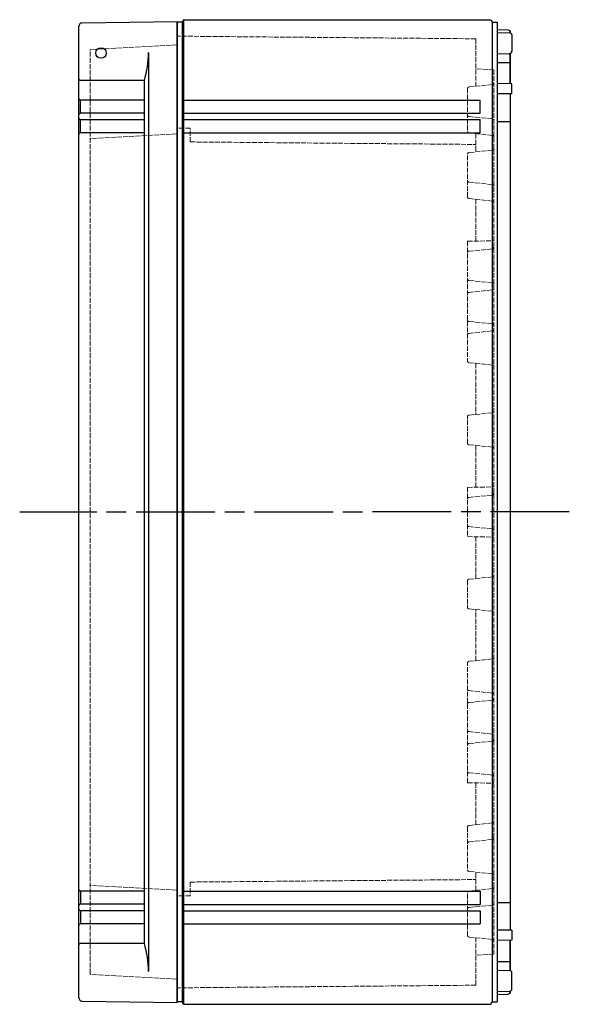
# Model space of a CAD drawing. Units: millimetres. Extents: x 0 to 4861, y 0 to 1680.
# Drawn here: x 1362 to 1529, y 611 to 911 of the extents above; entities that cross this region are included whole.
import ezdxf

# ---------------------------------------------------------------- set-up
doc = ezdxf.new("R2010")
doc.units = ezdxf.units.MM
doc.linetypes.add('AM_ISO02W050x2', pattern=[3.75, 3, -0.75])
doc.linetypes.add('AM_ISO08W050', pattern=[18, 12, -1.5, 3, -1.5])
for name, color, linetype, lineweight in [('AM_7', 4, 'AM_ISO08W050', 25), ('ﾄｯﾌﾟｶﾊﾞｰ', 7, 'Continuous', 25), ('ﾄｯﾌﾟｶﾊﾞｰ0', 7, 'AM_ISO02W050x2', 13), ('ﾎﾞﾃﾞｨｰ', 2, 'Continuous', 25), ('ﾎﾞﾃﾞｨｰ0', 2, 'AM_ISO02W050x2', 13)]:
    doc.layers.add(name, color=color, linetype=linetype, lineweight=lineweight)

msp = doc.modelspace()

# ---------------------------------------------------------------- linework, layer by layer
at = {"layer": 'AM_7', "ltscale": 2}
msp.add_line((1529.090020704699, 760.9378256169841), (1361.590020704694, 760.9378256167039), dxfattribs=at)
at = {"layer": 'ﾄｯﾌﾟｶﾊﾞｰ'}
for p, q in [((1380.572568298005, 909.9312685894421), (1409.590020704443, 910.4377701052967)), ((1409.590020704956, 611.4378811283062), (1409.590020704443, 910.4377701052967)), ((1400.856430704459, 900.937770105285), (1400.856430704927, 620.9378811282816)), ((1399.590020704473, 892.4166197616624), (1380.090020704473, 892.4166197616298)), ((1399.590020704913, 629.4590314719072), (1399.590020704473, 892.4166197616624)), ((1399.590020704483, 886.4377701052736), (1380.090020704483, 886.437770105241)), ((1380.090020704489, 882.437770105241), (1380.090020704483, 886.437770105241)), ((1399.59002070449, 882.4377701052737), (1380.090020704489, 882.437770105241)), ((1399.590020704493, 880.4377701052736), (1380.090020704493, 880.4377701052412)), ((1380.090020704499, 876.437770105241), (1380.090020704493, 880.4377701052412)), ((1399.5900207045, 876.4377701052737), (1380.090020704499, 876.437770105241)), ((1399.590020704886, 645.437881128296), (1380.090020704886, 645.4378811282634)), ((1380.090020704886, 645.4378811282634), (1380.090020704893, 641.4378811282634)), ((1399.590020704893, 641.437881128296), (1380.090020704893, 641.4378811282634)), ((1399.590020704896, 639.437881128296), (1380.090020704896, 639.4378811282633)), ((1380.090020704896, 639.4378811282633), (1380.090020704903, 635.4378811282633)), ((1399.590020704903, 635.437881128296), (1380.090020704903, 635.4378811282633)), ((1399.590020704913, 629.4590314719072), (1380.090020704913, 629.4590314718746)), ((1380.572568298503, 611.944382644064), (1409.590020704943, 611.4378811283065))]:
    msp.add_line(p, q, dxfattribs=at)
at = {"layer": 'ﾄｯﾌﾟｶﾊﾞｰ', "ltscale": 0.5}
msp.add_line((1379.590020704941, 612.9442303393256), (1379.590020704446, 908.9314208941772), dxfattribs=at)
at = {"layer": 'ﾄｯﾌﾟｶﾊﾞｰ'}
msp.add_circle((1386.38002070454, 900.7912301050602), 1.6, dxfattribs=at)
for centre, radius, start, end in [((1380.590020704446, 908.9314208941789), 1, 91.00000000017116, 180.0000000000958), ((1368.849673387358, 901.339919892806), 32.00928362846195, 343.8130573698674, 359.2801434727437), ((1380.090020704472, 892.9166197616298), 0.5, 180.0000000000958, 270.0000000000912), ((1380.090020704482, 886.937770105241), 0.5, 180.0000000000958, 270.0000000000912), ((1380.09002070449, 881.937770105241), 0.5, 90.00000000009119, 180.0000000000958), ((1380.090020704492, 880.937770105241), 0.5, 180.0000000000958, 270.0000000000912), ((1380.0900207045, 875.9377701052412), 0.5, 90.00000000009119, 180.0000000000958), ((1380.090020704885, 645.9378811282634), 0.5, 180.0000000000958, 270.0000000000912), ((1380.090020704893, 640.9378811282634), 0.5, 90.00000000009119, 180.0000000000958), ((1380.090020704895, 639.9378811282633), 0.5, 180.0000000000958, 270.0000000000912), ((1380.090020704904, 634.9378811282633), 0.5, 90.00000000009119, 180.0000000000958), ((1380.090020704914, 628.9590314718745), 0.5, 90.00000000009119, 180.0000000000958), ((1368.849673387828, 620.5357313406608), 32.00928362846195, 0.7198565274788882, 16.18694263032394), ((1380.590020704941, 612.9442303393273), 1, 180.0000000000958, 269.0000000000634)]:
    msp.add_arc(centre, radius, start, end, dxfattribs=at)
at = {"layer": 'ﾄｯﾌﾟｶﾊﾞｰ0', "ltscale": 0.5}
for p, q in [((1409.590020704455, 903.2378256168025), (1383.374319917583, 901.8639189561708)), ((1383.090020704928, 620.3113211377715), (1383.090020704458, 901.5643300957432)), ((1409.590020704502, 876.1378656168046), (1383.374319917629, 874.7639589561732)), ((1409.590020704887, 645.7377856167986), (1383.374319918009, 647.1116922773424)), ((1409.59002070493, 618.6378256168008), (1383.374319918055, 620.0117322773445))]:
    msp.add_line(p, q, dxfattribs=at)
for centre, start, end in [((1383.390020704457, 901.5643300957435), 93.00000000009695, 180.0000000000958), ((1383.390020704502, 874.464370095746), 93.00000000009695, 180.0000000000958), ((1383.390020704882, 647.4112811377697), 180.0000000000958, 267.0000000000857), ((1383.390020704927, 620.3113211377719), 180.0000000000958, 267.0000000000857)]:
    msp.add_arc(centre, 0.3, start, end, dxfattribs=at)
at = {"layer": 'ﾎﾞﾃﾞｨｰ'}
for p, q in [((1411.090020704449, 910.1877701053932), (1409.59002070445, 910.1877701053907)), ((1409.59002070445, 910.1877701053907), (1409.590020704949, 611.6878811282127)), ((1411.523030704449, 910.9377701053936), (1411.090020704449, 910.1877701053932)), ((1411.090020704449, 910.1877701053932), (1411.090020704949, 611.6878811282153)), ((1411.523030704449, 910.9377701053936), (1505.157010704447, 910.9377701055503)), ((1411.523030704449, 910.9377701053936), (1411.523030704951, 610.937881128216)), ((1505.157010704447, 910.9377701055503), (1505.590020704449, 910.187770105551)), ((1505.590020704449, 910.187770105551), (1505.590020704949, 611.6878811283736)), ((1505.590020704449, 910.187770105551), (1507.090020704449, 910.1877701055535)), ((1507.090020704449, 910.1877701055535), (1507.090020704949, 611.6878811283757)), ((1507.090020704453, 907.9377701055536), (1510.405770704453, 907.8798901055605)), ((1507.09002070369, 907.0407456169778), (1510.90224070369, 906.9742056169991)), ((1510.405770704453, 907.8798901055605), (1511.090020704454, 907.5377701055606)), ((1511.090020704454, 907.5377701055606), (1511.090020704455, 906.9451360100225)), ((1511.090020704455, 906.9451360100225), (1511.090020704454, 907.5377701055606)), ((1511.590020703694, 906.2743105413487), (1511.590020704462, 901.3480410712256)), ((1507.090020704465, 900.5816056169647), (1510.902240704464, 900.6481510712196)), ((1511.090020704465, 900.6772206779725), (1511.090020704481, 891.3981656169752)), ((1511.090020704481, 891.3981656169752), (1511.090020704466, 900.5333901055603)), ((1507.09002070447, 897.9378256169647), (1511.09002070447, 897.9378256169715)), ((1511.590020704481, 891.3894356169764), (1507.090020704481, 891.468005616965)), ((1511.590020704486, 888.3287656169811), (1511.590020704481, 891.3894306926302)), ((1511.590020704486, 888.3287656169811), (1507.090020704486, 888.3680056169646)), ((1511.090020704486, 888.3331256169793), (1511.090020704912, 633.5425256169634)), ((1411.52303070449, 886.4377701053937), (1501.92000070449, 886.4377701055449)), ((1501.920000704496, 882.437770105545), (1501.92000070449, 886.4377701055449)), ((1411.523030704497, 882.4377701053936), (1501.920000704496, 882.437770105545)), ((1411.5230307045, 880.4778256167182), (1501.920000704499, 880.4778256168695)), ((1501.920000704506, 876.4778256168694), (1501.920000704499, 880.4778256168695)), ((1507.0900207045, 879.9378256169648), (1511.0900207045, 879.9378256169715)), ((1411.523030704507, 876.4778256167183), (1501.920000704506, 876.4778256168694)), ((1411.523030704893, 645.3978256168913), (1501.920000704893, 645.3978256170426)), ((1501.920000704893, 645.3978256170426), (1501.920000704899, 641.3978256170426)), ((1411.523030704899, 641.3978256168913), (1501.920000704899, 641.3978256170426)), ((1411.523030704903, 639.4378811282158), (1501.920000704903, 639.437881128367)), ((1501.920000704903, 639.437881128367), (1501.92000070491, 635.437881128367)), ((1507.090020704898, 641.9378256169645), (1511.090020704898, 641.9378256169713)), ((1411.52303070491, 635.437881128216), (1501.92000070491, 635.437881128367)), ((1511.590020704912, 633.5468856169632), (1507.090020704912, 633.5076456169647)), ((1511.590020704912, 633.5468856169632), (1511.590020704917, 630.4862205413142)), ((1511.590020704917, 630.4862156169678), (1507.090020704917, 630.4076456169643)), ((1511.090020704918, 630.4774856169676), (1511.090020704933, 621.3422611283823)), ((1511.090020704933, 621.1984305559703), (1511.090020704918, 630.4774856169676)), ((1507.090020704928, 623.9378256169645), (1511.090020704928, 623.9378256169713)), ((1507.090020704933, 621.2940456169647), (1510.902240704932, 621.2275001627224)), ((1511.59002070418, 615.6013406925957), (1511.590020704931, 620.5276101627187)), ((1507.090020704178, 614.8349056169513), (1510.902240704178, 614.9014456169431)), ((1507.090020704945, 613.9378811283758), (1510.405770704945, 613.9957611283799)), ((1510.405770704945, 613.9957611283799), (1511.090020704944, 614.3378811283822)), ((1511.090020704944, 614.3378811283822), (1511.090020704943, 614.9305152239203)), ((1511.090020704943, 614.9305152239203), (1511.090020704944, 614.3378811283822)), ((1411.090020704949, 611.6878811282153), (1409.590020704949, 611.6878811282127)), ((1411.523030704951, 610.937881128216), (1411.090020704949, 611.6878811282153)), ((1411.523030704951, 610.937881128216), (1505.157010704949, 610.9378811283725)), ((1505.157010704949, 610.9378811283725), (1505.590020704949, 611.6878811283733)), ((1505.590020704949, 611.6878811283733), (1507.090020704949, 611.6878811283758))]:
    msp.add_line(p, q, dxfattribs=at)
for centre, start, end in [((1510.890020703695, 906.274315616999), 3.564036e-10, 89.00000000032396), ((1510.890020704462, 901.3480410712212), 271.0000000003276, 3.564036e-10), ((1510.890020704932, 620.5276101627207), 359.9999999998353, 88.99999999990702), ((1510.890020704181, 615.601335616943), 270.9999999998585, 359.9999999998353)]:
    msp.add_arc(centre, 0.7, start, end, dxfattribs=at)
at = {"layer": 'ﾎﾞﾃﾞｨｰ0', "ltscale": 0.5}
for p, q in [((1500.590010704476, 905.1211536967093), (1409.589769644458, 905.915300855559)), ((1500.590010704476, 905.1211536967093), (1500.5900107045, 890.6539430605617)), ((1506.090020704476, 895.6495201056222), (1500.590020704475, 895.9377701056128)), ((1506.090020704476, 895.6495201056222), (1506.090020704926, 626.2261311283037)), ((1505.642499034111, 891.1872832783622), (1498.448020040813, 890.4278347169947)), ((1498.090010704502, 890.030044842609), (1498.090010704524, 876.844522066743)), ((1505.642499034128, 880.6872836310152), (1498.448020040827, 881.4467321923585)), ((1413.590020704505, 877.8803911934373), (1409.590020704503, 877.9152986645938)), ((1413.590020704512, 873.6877701054744), (1413.590020704505, 877.8803911934373)), ((1505.642499034137, 875.6872836310151), (1498.448020040835, 876.4467321923584)), ((1500.590010704525, 876.2206238487989), (1500.590010704534, 870.6539430605626)), ((1413.590020704512, 873.6877701054744), (1500.59001070453, 872.9285326950921)), ((1498.090010704557, 856.8445220667429), (1498.090010704535, 870.0300448426109)), ((1505.642499034144, 871.1872832783623), (1498.448020040846, 870.4278347169966)), ((1505.642500704551, 860.6872834546896), (1498.44802004086, 861.4467321923584)), ((1505.642500704559, 855.6872834546895), (1498.448020040869, 856.4467321923585)), ((1500.590010704558, 856.2206238487988), (1500.590010704579, 843.480920954682)), ((1498.090010704483, 843.4372834546768), (1506.090010704483, 843.5769234546896)), ((1498.090010704483, 843.4372834546768), (1498.090010704544, 806.8445220667411)), ((1498.448591594422, 840.3637542345913), (1505.642500704487, 841.1126934546894)), ((1505.642500704504, 830.7618734546897), (1498.448592148391, 831.5108024919138)), ((1498.448591594442, 827.8637542345913), (1505.642500704508, 828.6126934546894)), ((1505.642500704525, 818.2618734546897), (1498.448592148412, 819.0108024919138)), ((1498.448591594463, 815.3637542345913), (1505.642500704529, 816.1126934546894)), ((1505.642500704546, 805.6872834546895), (1498.448020040856, 806.4467321923585)), ((1500.590010704642, 806.2206238487879), (1500.590010704668, 790.6539430605716)), ((1498.090010704585, 781.8445220667411), (1498.090010704572, 790.030044842609)), ((1505.642500704571, 791.1872834546896), (1498.448020040882, 790.4278347169947)), ((1505.642500704588, 780.6872834546895), (1498.448020040898, 781.4467321923585)), ((1500.590010704684, 781.2206238487888), (1500.590010704705, 768.480920954682)), ((1498.090010704608, 768.437283454677), (1506.090010704608, 768.5769234546897)), ((1498.090010704608, 768.437283454677), (1498.090010704634, 753.4383677792224)), ((1498.448591594547, 765.3637542345913), (1505.642500704612, 766.1126934546894)), ((1498.448591594562, 756.5118969993091), (1505.64250070463, 755.7629577792352)), ((1498.090010704634, 753.4383677792224), (1506.090010704634, 753.2987277792362)), ((1500.590010704751, 740.655027385119), (1500.59001070473, 753.3947302792257)), ((1505.642500704654, 741.188367779235), (1498.448020040966, 740.428919041542)), ((1498.090010704655, 740.0311291671582), (1498.09001070467, 731.8456063912902)), ((1505.642500704672, 730.688367779235), (1498.448020040981, 731.4478165169057)), ((1500.590010704793, 715.6550273851198), (1500.590010704767, 731.221708173336)), ((1498.090010704759, 678.4383677792224), (1498.090010704698, 715.0311291671582)), ((1505.642500704696, 716.188367779235), (1498.448020041008, 715.428919041542)), ((1498.448591594646, 706.5118969993091), (1505.642500704714, 705.7629577792352)), ((1505.642500704717, 703.6137777792349), (1498.448592148607, 702.8648487419867)), ((1498.448591594666, 694.0118969993091), (1505.642500704734, 693.2629577792352)), ((1505.642500704738, 691.1137777792349), (1498.448592148628, 690.3648487419867)), ((1498.448591594687, 681.5118969993091), (1505.642500704755, 680.7629577792352)), ((1498.090010704759, 678.4383677792224), (1506.090010704759, 678.2987277792362)), ((1500.590010704877, 665.655027385109), (1500.590010704856, 678.3947302792257)), ((1505.642500704876, 666.188367779235), (1498.448020041188, 665.428919041542)), ((1498.090010704878, 665.0311291671563), (1498.0900107049, 651.8456063912885)), ((1505.642500704885, 661.1883677792349), (1498.448020041196, 660.428919041542)), ((1505.642499034513, 650.6883679555624), (1498.448020041212, 651.4478165169038)), ((1500.59001070491, 645.655027385109), (1500.590010704901, 651.2217081733451)), ((1413.590020704889, 648.187881128142), (1500.590010704905, 648.9471185388156)), ((1413.590020704889, 648.187881128142), (1413.590020704897, 643.9952600401792)), ((1498.090010704934, 631.8456063912902), (1498.090010704911, 645.0311291671563)), ((1505.642499034521, 646.1883676029095), (1498.448020041221, 645.428919041542)), ((1413.590020704897, 643.9952600401792), (1409.590020704895, 643.9603525690095)), ((1505.642499034529, 641.1883676029094), (1498.44802004123, 640.428919041542)), ((1505.642499034547, 630.6883679555624), (1498.448020041246, 631.4478165169057)), ((1500.590010704959, 616.7544975371984), (1500.590010704935, 631.2217081733461)), ((1506.090020704926, 626.2261311283037), (1500.590020704927, 625.937881128295)), ((1500.590010704959, 616.7544975371984), (1409.589769644943, 615.960350378044))]:
    msp.add_line(p, q, dxfattribs=at)
for points in [[(1505.642500704487, 841.1126934546894, 0), (1505.763520704487, 841.1416134546884, 0), (1505.868590704487, 841.1952234546895, 0), (1505.960170704486, 841.2761234546886, 0), (1506.030880704487, 841.3765434546895, 0), (1506.073340704485, 841.4887234546895, 0), (1506.090010704486, 841.6152434546892, 0)], [(1506.090010704505, 830.2593134546896, 0), (1506.073340704504, 830.3858434546892, 0), (1506.030880704505, 830.4980234546892, 0), (1505.960170704504, 830.59843345469, 0), (1505.868590704504, 830.6793334546888, 0), (1505.763520704504, 830.7329534546893, 0), (1505.642500704504, 830.7618734546897, 0)], [(1505.642500704508, 828.6126934546894, 0), (1505.763520704508, 828.6416134546884, 0), (1505.868590704508, 828.6952234546895, 0), (1505.960170704507, 828.7761234546886, 0), (1506.030880704508, 828.8765434546895, 0), (1506.073340704506, 828.9887234546895, 0), (1506.090010704507, 829.1152434546892, 0)], [(1506.090010704526, 817.7593134546896, 0), (1506.073340704525, 817.8858434546892, 0), (1506.030880704526, 817.9980234546892, 0), (1505.960170704525, 818.09843345469, 0), (1505.868590704525, 818.1793334546888, 0), (1505.763520704525, 818.2329534546893, 0), (1505.642500704525, 818.2618734546897, 0)], [(1505.642500704529, 816.1126934546894, 0), (1505.763520704529, 816.1416134546884, 0), (1505.868590704529, 816.1952234546895, 0), (1505.960170704528, 816.2761234546886, 0), (1506.030880704529, 816.3765434546895, 0), (1506.073340704527, 816.4887234546895, 0), (1506.090010704528, 816.6152434546892, 0)], [(1505.642500704612, 766.1126934546894, 0), (1505.763520704612, 766.1416134546884, 0), (1505.868590704612, 766.1952234546894, 0), (1505.960170704612, 766.2761234546886, 0), (1506.030880704613, 766.3765434546895, 0), (1506.073340704611, 766.4887234546895, 0), (1506.090010704611, 766.6152434546893, 0)], [(1505.64250070463, 755.7629577792352, 0), (1505.763520704629, 755.7340377792366, 0), (1505.86859070463, 755.6804277792359, 0), (1505.96017070463, 755.599527779237, 0), (1506.030880704631, 755.4991077792365, 0), (1506.073340704629, 755.3869277792364, 0), (1506.090010704631, 755.2604077792366, 0)], [(1505.642500704714, 705.7629577792352, 0), (1505.763520704713, 705.7340377792366, 0), (1505.868590704714, 705.6804277792359, 0), (1505.960170704713, 705.599527779237, 0), (1506.030880704714, 705.4991077792365, 0), (1506.073340704713, 705.3869277792364, 0), (1506.090010704714, 705.2604077792366, 0)], [(1506.090010704716, 704.1163377792363, 0), (1506.073340704715, 703.9898077792368, 0), (1506.030880704717, 703.8776277792367, 0), (1505.960170704716, 703.7772177792357, 0), (1505.868590704717, 703.6963177792364, 0), (1505.763520704717, 703.6426977792357, 0), (1505.642500704717, 703.6137777792349, 0)], [(1505.642500704734, 693.2629577792352, 0), (1505.763520704734, 693.2340377792366, 0), (1505.868590704735, 693.1804277792359, 0), (1505.960170704734, 693.099527779237, 0), (1506.030880704735, 692.9991077792365, 0), (1506.073340704734, 692.8869277792364, 0), (1506.090010704735, 692.7604077792366, 0)], [(1506.090010704737, 691.6163377792363, 0), (1506.073340704736, 691.4898077792368, 0), (1506.030880704738, 691.3776277792367, 0), (1505.960170704737, 691.2772177792357, 0), (1505.868590704738, 691.1963177792364, 0), (1505.763520704737, 691.1426977792357, 0), (1505.642500704738, 691.1137777792349, 0)], [(1505.642500704755, 680.7629577792352, 0), (1505.763520704755, 680.7340377792366, 0), (1505.868590704755, 680.6804277792359, 0), (1505.960170704755, 680.599527779237, 0), (1506.030880704756, 680.4991077792365, 0), (1506.073340704755, 680.3869277792364, 0), (1506.090010704756, 680.2604077792366, 0)]]:
    msp.add_polyline3d(points, dxfattribs=at)
for centre, radius, start, end in [((1505.590010704499, 891.684520621343), 0.5, 276.0258218002401, 9.58526e-11), ((1498.490010704502, 890.0300448426098), 0.4, 96.02582180024012, 180.0000000000958), ((1498.490010704515, 881.8445220667436), 0.4, 180.0000000000958, 263.9741781999433), ((1505.590010704518, 880.190046288034), 0.5, 9.58526e-11, 83.97417819994337), ((1498.490010704523, 876.8445220667437), 0.4, 180.0000000000958, 263.9741781999433), ((1505.590010704526, 875.1900462880341), 0.5, 9.58526e-11, 83.97417819994337), ((1498.490010704536, 870.0300448426116), 0.4, 96.02582180024012, 180.0000000000958), ((1505.590010704532, 871.6845206213432), 0.5, 276.0258218002401, 9.58526e-11), ((1498.490010704548, 861.8445220667437), 0.4, 180.0000000000958, 263.9741781999433), ((1505.590010704552, 860.1900434546889), 0.5, 9.58526e-11, 83.97418000008379), ((1498.490010704557, 856.8445220667436), 0.4, 180.0000000000958, 263.9741781999433), ((1505.59001070456, 855.1900434546887), 0.5, 9.58526e-11, 83.97418000008379), ((1498.490010704488, 839.9659044421805), 0.4, 95.94350412294176, 180.0000000000958), ((1498.490010704502, 831.9086523419955), 0.4, 180.0000000000958, 264.0565756543974), ((1498.490010704509, 827.4659044421805), 0.4, 95.94350412294176, 180.0000000000958), ((1498.490010704523, 819.4086523419955), 0.4, 180.0000000000958, 264.0565756543974), ((1498.49001070453, 814.9659044421805), 0.4, 95.94350412294176, 180.0000000000958), ((1498.490010704544, 806.8445220667419), 0.4, 180.0000000000958, 263.9741781999433), ((1505.590010704547, 805.1900434546887), 0.5, 9.58526e-11, 83.97418000008379), ((1498.490010704572, 790.0300448426098), 0.4, 96.02582180024012, 180.0000000000958), ((1505.59001070457, 791.6845134546885), 0.5, 276.0258200000996, 9.58526e-11), ((1498.490010704586, 781.8445220667419), 0.4, 180.0000000000958, 263.9741781999433), ((1505.590010704589, 780.1900434546887), 0.5, 9.58526e-11, 83.97418000008379), ((1498.490010704614, 764.9659044421805), 0.4, 95.94350412294176, 180.0000000000958), ((1498.490010704627, 756.9097467917201), 0.4, 180.0000000000958, 264.0564958772417), ((1505.590010704653, 741.6856077792354), 0.5, 276.0258200000996, 9.58526e-11), ((1498.490010704656, 740.0311291671588), 0.4, 96.02582180024012, 180.0000000000958), ((1498.490010704669, 731.8456063912909), 0.4, 180.0000000000958, 263.9741781999433), ((1505.590010704673, 730.1911377792358), 0.5, 9.58526e-11, 83.97418000008379), ((1498.490010704698, 715.0311291671588), 0.4, 96.02582180024012, 180.0000000000958), ((1505.590010704695, 716.6856077792354), 0.5, 276.0258200000996, 9.58526e-11), ((1498.490010704711, 706.9097467917201), 0.4, 180.0000000000958, 264.0564958772417), ((1498.490010704719, 702.466998891905), 0.4, 95.94342434578613, 180.0000000000958), ((1498.490010704732, 694.4097467917201), 0.4, 180.0000000000958, 264.0564958772417), ((1498.490010704739, 689.966998891905), 0.4, 95.94342434578613, 180.0000000000958), ((1498.490010704753, 681.9097467917201), 0.4, 180.0000000000958, 264.0564958772417), ((1505.590010704875, 666.6856077792354), 0.5, 276.0258200000996, 9.58526e-11), ((1498.490010704878, 665.031129167157), 0.4, 96.02582180024012, 180.0000000000958), ((1498.490010704886, 660.031129167157), 0.4, 96.02582180024012, 180.0000000000958), ((1505.590010704884, 661.6856077792355), 0.5, 276.0258200000996, 9.58526e-11), ((1498.490010704901, 651.8456063912892), 0.4, 180.0000000000958, 263.9741781999433), ((1505.590010704903, 650.1911306125813), 0.5, 9.58526e-11, 83.97417819994337), ((1498.490010704911, 645.031129167157), 0.4, 96.02582180024012, 180.0000000000958), ((1505.590010704908, 646.6856049458903), 0.5, 276.0258218002401, 9.58526e-11), ((1498.490010704919, 640.031129167157), 0.4, 96.02582180024012, 180.0000000000958), ((1505.590010704917, 641.6856049458902), 0.5, 276.0258218002401, 9.58526e-11), ((1498.490010704934, 631.8456063912909), 0.4, 180.0000000000958, 263.9741781999433), ((1505.590010704936, 630.1911306125813), 0.5, 9.58526e-11, 83.97417819994337)]:
    msp.add_arc(centre, radius, start, end, dxfattribs=at)

doc.saveas('drawing.dxf')
